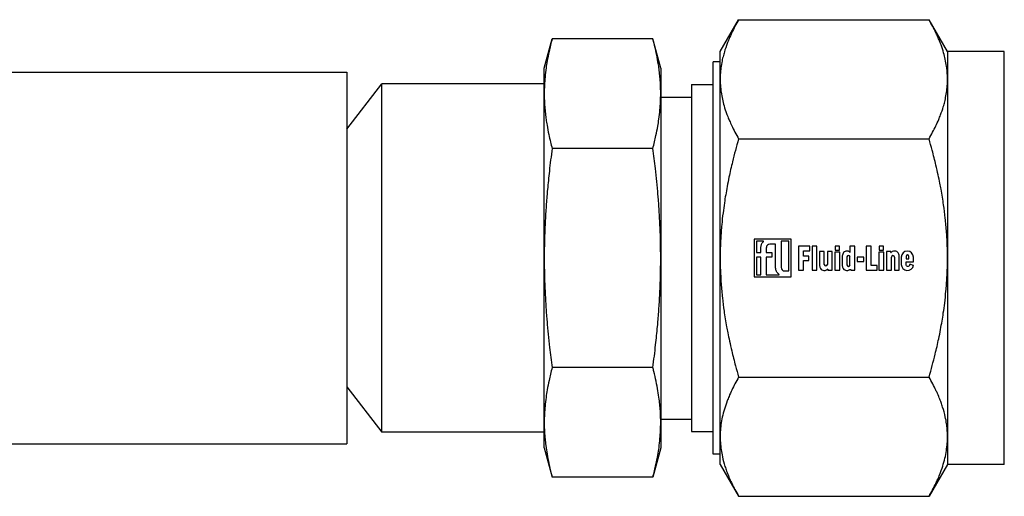
# Model space of a CAD drawing. Units: millimetres. Extents: x 377 to 14787, y -6931 to 1240.
# Drawn here: x 11838 to 11957, y 1043 to 1101 of the extents above; entities that cross this region are included whole.
import ezdxf

# ---------------------------------------------------------------- set-up
doc = ezdxf.new("R2010")
doc.units = ezdxf.units.MM
doc.linetypes.add('K5LT_BASIC', pattern=[0])
doc.layers.add('Системный слой (9)', color=252, linetype='Continuous')

# ---------------------------------------------------------------- blocks, each defined once
blk = doc.blocks.new('U1696')
at = {"layer": 'Системный слой (9)', "color": 5, "linetype": 'K5LT_BASIC'}
blk.add_line((11657.29, 1094.66), (11877.29, 1094.66), dxfattribs=at)
blk = doc.blocks.new('U1697')
at = {"layer": 'Системный слой (9)', "color": 5, "linetype": 'K5LT_BASIC'}
blk.add_line((11826.29, 1049.66), (11877.29, 1049.66), dxfattribs=at)

msp = doc.modelspace()

# ---------------------------------------------------------------- linework, layer by layer
at = {"layer": 'Системный слой (9)', "color": 5, "linetype": 'K5LT_BASIC'}
for p, q in [((11922.49, 1097.16), (11924.73, 1101.03)), ((11924.73, 1101.03), (11947.78, 1101.03)), ((11950.01, 1097.16), (11947.78, 1101.03)), ((11901.19, 1095.16), (11902.15, 1098.72)), ((11914.34, 1098.72), (11902.15, 1098.72)), ((11915.29, 1095.16), (11914.34, 1098.72)), ((11922.49, 1093.81), (11922.49, 1097.16)), ((11956.89, 1097.16), (11950.01, 1097.16)), ((11950.01, 1097.16), (11950.01, 1093.81)), ((11956.89, 1084.66), (11956.89, 1097.16)), ((11922.49, 1095.91), (11921.63, 1095.91)), ((11921.63, 1084.04), (11921.63, 1095.91)), ((11877.29, 1094.66), (11877.29, 1049.66)), ((11901.19, 1092.08), (11901.19, 1095.16)), ((11915.29, 1095.16), (11915.29, 1092.08)), ((11877.29, 1087.76), (11881.51, 1093.26)), ((11901.19, 1093.26), (11881.51, 1093.26)), ((11881.51, 1082.71), (11881.51, 1093.26)), ((11922.49, 1084.66), (11922.49, 1093.81)), ((11950.01, 1093.81), (11950.01, 1084.66)), ((11901.19, 1083.66), (11901.19, 1092.08)), ((11915.29, 1092.08), (11915.29, 1083.66)), ((11919.01, 1093.16), (11919.01, 1082.66)), ((11919.01, 1093.16), (11921.63, 1093.16)), ((11915.29, 1091.66), (11919.01, 1091.66)), ((11924.73, 1086.6), (11947.78, 1086.6)), ((11914.34, 1085.44), (11902.15, 1085.44)), ((11901.19, 1072.16), (11901.19, 1083.66)), ((11915.29, 1083.66), (11915.29, 1072.16)), ((11921.63, 1048.41), (11921.63, 1084.04)), ((11922.49, 1072.16), (11922.49, 1084.66)), ((11950.01, 1084.66), (11950.01, 1072.16)), ((11956.89, 1047.16), (11956.89, 1084.66)), ((11881.51, 1051.06), (11881.51, 1082.71)), ((11919.01, 1082.66), (11919.01, 1051.16)), ((11926.62, 1074.44), (11926.62, 1069.89)), ((11931.07, 1074.44), (11926.62, 1074.44)), ((11927.74, 1074.19), (11926.87, 1074.19)), ((11926.87, 1074.19), (11926.87, 1072.84)), ((11929.87, 1074.2), (11929.87, 1071)), ((11930.82, 1074.2), (11929.87, 1074.2)), ((11930.82, 1070.59), (11930.82, 1074.2)), ((11931.07, 1069.89), (11931.07, 1074.44)), ((11927.43, 1072.84), (11927.43, 1073.5)), ((11928.08, 1073.43), (11928.08, 1072.84)), ((11929.21, 1073.84), (11928.49, 1073.84)), ((11929.21, 1070.93), (11929.21, 1073.84)), ((11933.35, 1073.6), (11931.97, 1073.6)), ((11931.97, 1073.6), (11931.97, 1070.69)), ((11932.59, 1073.03), (11933.35, 1073.03)), ((11932.59, 1072.39), (11932.59, 1073.03)), ((11933.35, 1073.03), (11933.35, 1073.6)), ((11933.61, 1073.6), (11933.61, 1070.69)), ((11934.2, 1073.6), (11933.61, 1073.6)), ((11934.2, 1070.69), (11934.2, 1073.6)), ((11934.5, 1072.97), (11934.5, 1071.39)), ((11935.09, 1072.97), (11934.5, 1072.97)), ((11935.09, 1071.39), (11935.09, 1072.97)), ((11936.05, 1072.97), (11935.47, 1072.97)), ((11935.47, 1072.97), (11935.47, 1071.39)), ((11936.05, 1070.69), (11936.05, 1072.97)), ((11936.42, 1073.6), (11936.42, 1073.1)), ((11936.93, 1073.6), (11936.42, 1073.6)), ((11936.42, 1073.1), (11936.93, 1073.1)), ((11936.93, 1073.1), (11936.93, 1073.6)), ((11938.21, 1073.6), (11938.21, 1072.88)), ((11938.8, 1073.6), (11938.21, 1073.6)), ((11938.8, 1070.69), (11938.8, 1073.6)), ((11940.17, 1073.6), (11940.17, 1070.69)), ((11940.78, 1073.6), (11940.17, 1073.6)), ((11940.78, 1071.26), (11940.78, 1073.6)), ((11941.74, 1073.6), (11941.74, 1073.1)), ((11942.26, 1073.6), (11941.74, 1073.6)), ((11941.74, 1073.1), (11942.26, 1073.1)), ((11942.26, 1073.1), (11942.26, 1073.6)), ((11942.63, 1072.97), (11942.63, 1070.69)), ((11943.13, 1072.97), (11942.63, 1072.97)), ((11943.17, 1072.84), (11943.14, 1072.96)), ((11901.19, 1052.24), (11901.19, 1072.16)), ((11915.29, 1072.16), (11915.29, 1052.24)), ((11922.49, 1050.51), (11922.49, 1072.16)), ((11926.87, 1072.84), (11927.43, 1072.84)), ((11927.43, 1072.26), (11926.87, 1072.26)), ((11926.87, 1072.26), (11926.87, 1070.13)), ((11927.43, 1070.13), (11927.43, 1072.26)), ((11928.08, 1072.84), (11928.74, 1072.84)), ((11928.74, 1072.26), (11928.08, 1072.26)), ((11928.08, 1072.26), (11928.08, 1070.13)), ((11928.74, 1072.84), (11928.74, 1072.26)), ((11933.24, 1072.39), (11932.59, 1072.39)), ((11932.59, 1070.69), (11932.59, 1071.87)), ((11932.59, 1071.87), (11933.24, 1071.87)), ((11933.24, 1071.87), (11933.24, 1072.39)), ((11936.39, 1072.88), (11936.39, 1070.69)), ((11936.98, 1072.88), (11936.39, 1072.88)), ((11936.98, 1070.69), (11936.98, 1072.88)), ((11937.25, 1072.23), (11937.25, 1071.39)), ((11937.84, 1072.29), (11937.84, 1071.34)), ((11938.21, 1071.34), (11938.21, 1072.29)), ((11939.9, 1072.27), (11939.07, 1072.27)), ((11939.07, 1072.27), (11939.07, 1071.73)), ((11939.07, 1071.73), (11939.9, 1071.73)), ((11939.9, 1071.73), (11939.9, 1072.27)), ((11942.31, 1072.88), (11941.72, 1072.88)), ((11941.72, 1072.88), (11941.72, 1070.69)), ((11942.31, 1070.69), (11942.31, 1072.88)), ((11943.22, 1070.69), (11943.22, 1072.26)), ((11943.6, 1072.26), (11943.6, 1070.68)), ((11944.18, 1070.68), (11944.18, 1072.26)), ((11944.41, 1072.28), (11944.41, 1071.39)), ((11945.01, 1072.36), (11945.01, 1072.08)), ((11945.01, 1072.08), (11945.34, 1072.08)), ((11945.34, 1072.08), (11945.34, 1072.36)), ((11945.88, 1071.71), (11945.88, 1072.28)), ((11950.01, 1072.16), (11950.01, 1050.51)), ((11930.28, 1070.59), (11930.82, 1070.59)), ((11931.97, 1070.69), (11932.59, 1070.69)), ((11933.61, 1070.69), (11934.2, 1070.69)), ((11935.52, 1070.82), (11935.54, 1070.7)), ((11935.55, 1070.69), (11936.05, 1070.69)), ((11936.39, 1070.69), (11936.98, 1070.69)), ((11938.27, 1070.82), (11938.29, 1070.7)), ((11938.3, 1070.69), (11938.8, 1070.69)), ((11940.17, 1070.69), (11941.48, 1070.69)), ((11941.48, 1071.26), (11940.78, 1071.26)), ((11941.48, 1070.69), (11941.48, 1071.26)), ((11941.72, 1070.69), (11942.31, 1070.69)), ((11942.63, 1070.69), (11943.22, 1070.69)), ((11943.6, 1070.68), (11944.18, 1070.68)), ((11945.01, 1071.39), (11945.01, 1071.71)), ((11945.01, 1071.71), (11945.88, 1071.71)), ((11945.89, 1071.27), (11945.45, 1071.42)), ((11926.62, 1069.89), (11931.07, 1069.89)), ((11926.87, 1070.13), (11927.43, 1070.13)), ((11928.08, 1070.13), (11929.63, 1070.13)), ((11914.34, 1058.88), (11902.15, 1058.88)), ((11924.73, 1057.73), (11947.78, 1057.73)), ((11877.29, 1056.56), (11881.51, 1051.06)), ((11915.29, 1052.66), (11919.01, 1052.66)), ((11901.19, 1049.16), (11901.19, 1052.24)), ((11915.29, 1052.24), (11915.29, 1049.16)), ((11901.19, 1051.06), (11881.51, 1051.06)), ((11919.01, 1051.16), (11921.63, 1051.16)), ((11922.49, 1047.16), (11922.49, 1050.51)), ((11950.01, 1050.51), (11950.01, 1047.16)), ((11901.19, 1049.16), (11902.15, 1045.6)), ((11915.29, 1049.16), (11914.34, 1045.6)), ((11922.49, 1048.41), (11921.63, 1048.41)), ((11922.49, 1047.16), (11924.73, 1043.3)), ((11950.01, 1047.16), (11947.78, 1043.3)), ((11956.89, 1047.16), (11950.01, 1047.16)), ((11914.34, 1045.6), (11902.15, 1045.6)), ((11924.73, 1043.3), (11947.78, 1043.3))]:
    msp.add_line(p, q, dxfattribs=at)
for centre, radius, start, end in [((11927.74, 1074.18), 0.00904, 314.0967, 90), ((11928.49, 1073.43), 0.407, 90, 180), ((11943.13, 1072.96), 0.00904, 11.3815, 90), ((11945.15, 1072.27), 0.736, 0.3697, 179.6303), ((11938.03, 1072.29), 0.187, 0, 180), ((11938.21, 1072.88), 0.00904, 235.8503, 0), ((11943.18, 1072.84), 0.00904, 191.3815, 313.5696), ((11943.41, 1072.26), 0.187, 0, 180), ((11945.17, 1072.36), 0.168, 0, 180), ((11930.28, 1071), 0.407, 180, 270), ((11935.28, 1071.39), 0.187, 180, 0), ((11935.51, 1070.82), 0.00904, 11.3815, 133.5696), ((11935.55, 1070.7), 0.00904, 191.3815, 270), ((11938.03, 1071.34), 0.187, 180, 0), ((11938.26, 1070.82), 0.00904, 11.3815, 133.5696), ((11938.3, 1070.7), 0.00904, 191.3815, 270), ((11945.16, 1071.4), 0.746, 180.4119, 350.3449), ((11929.63, 1070.14), 0.00904, 270, 46.6444)]:
    msp.add_arc(centre, radius, start, end, dxfattribs=at)
for points, knots in [([(11924.73, 1101.03), (11924.41, 1100.49), (11924, 1099.71), (11923.58, 1098.76), (11923.27, 1097.99), (11923.03, 1097.27), (11922.82, 1096.5), (11922.66, 1095.79), (11922.56, 1095.07), (11922.5, 1094.4), (11922.49, 1094.01), (11922.49, 1093.81)], [0, 0, 0, 0, 2.418109, 3.644197, 4.570664, 6.247289, 7.264976, 8.500153, 9.965927, 10.975581, 12, 12, 12, 12]), ([(11950.01, 1093.81), (11950.01, 1094.13), (11949.99, 1094.65), (11949.9, 1095.46), (11949.76, 1096.21), (11949.54, 1097.07), (11949.31, 1097.78), (11949.08, 1098.39), (11948.88, 1098.87), (11948.48, 1099.75), (11948.1, 1100.48), (11947.78, 1101.03)], [0, 0, 0, 0, 1.644573, 2.704941, 4.19308, 5.553701, 7.155214, 7.763822, 8.586806, 9.540873, 12, 12, 12, 12]), ([(11902.15, 1098.72), (11902, 1098.19), (11901.78, 1097.27), (11901.55, 1096.11), (11901.39, 1095.08), (11901.28, 1094.1), (11901.21, 1093.07), (11901.19, 1092.42), (11901.19, 1092.08)], [0, 0, 0, 0, 1.958274, 3.475948, 4.624389, 6.222936, 7.588729, 9, 9, 9, 9]), ([(11915.29, 1092.08), (11915.29, 1092.48), (11915.27, 1093.14), (11915.21, 1094.07), (11915.12, 1094.84), (11915.04, 1095.45), (11914.92, 1096.16), (11914.77, 1096.95), (11914.55, 1097.89), (11914.41, 1098.46), (11914.34, 1098.72)], [0, 0, 0, 0, 2.03146, 3.466853, 4.825481, 5.957127, 6.574835, 8.397065, 9.848881, 11, 11, 11, 11]), ([(11922.49, 1093.81), (11922.49, 1093.5), (11922.52, 1092.98), (11922.61, 1092.17), (11922.75, 1091.42), (11922.96, 1090.55), (11923.19, 1089.85), (11923.43, 1089.24), (11923.63, 1088.76), (11924.02, 1087.88), (11924.41, 1087.14), (11924.73, 1086.6)], [0, 0, 0, 0, 1.644573, 2.704941, 4.19308, 5.553701, 7.155214, 7.763822, 8.586806, 9.540873, 12, 12, 12, 12]), ([(11947.78, 1086.6), (11948.09, 1087.14), (11948.5, 1087.92), (11948.93, 1088.86), (11949.24, 1089.64), (11949.48, 1090.36), (11949.69, 1091.12), (11949.84, 1091.84), (11949.95, 1092.55), (11950, 1093.22), (11950.01, 1093.62), (11950.01, 1093.81)], [0, 0, 0, 0, 2.418109, 3.644197, 4.570664, 6.247289, 7.264976, 8.500153, 9.965927, 10.975581, 12, 12, 12, 12]), ([(11901.19, 1092.08), (11901.19, 1091.69), (11901.21, 1091.02), (11901.28, 1090.09), (11901.36, 1089.33), (11901.45, 1088.71), (11901.57, 1088), (11901.72, 1087.21), (11901.93, 1086.27), (11902.08, 1085.7), (11902.15, 1085.44)], [0, 0, 0, 0, 2.03146, 3.466853, 4.825481, 5.957127, 6.574835, 8.397065, 9.848881, 11, 11, 11, 11]), ([(11914.34, 1085.44), (11914.48, 1085.98), (11914.71, 1086.89), (11914.93, 1088.05), (11915.09, 1089.08), (11915.21, 1090.06), (11915.28, 1091.09), (11915.29, 1091.75), (11915.29, 1092.08)], [0, 0, 0, 0, 1.958274, 3.475948, 4.624389, 6.222936, 7.588729, 9, 9, 9, 9]), ([(11924.73, 1086.6), (11924.45, 1085.64), (11924.03, 1084.07), (11923.6, 1082.18), (11923.27, 1080.51), (11923.03, 1079.08), (11922.82, 1077.55), (11922.66, 1076.11), (11922.56, 1074.69), (11922.5, 1073.34), (11922.49, 1072.56), (11922.49, 1072.16)], [0, 0, 0, 0, 2.13584, 3.644197, 4.570664, 6.247289, 7.264976, 8.500153, 9.965927, 10.975581, 12, 12, 12, 12]), ([(11950.01, 1072.16), (11950.01, 1072.8), (11949.99, 1073.84), (11949.9, 1075.45), (11949.76, 1076.95), (11949.54, 1078.68), (11949.31, 1080.09), (11949.08, 1081.31), (11948.88, 1082.28), (11948.58, 1083.6), (11948.21, 1085.05), (11947.91, 1086.13), (11947.78, 1086.6)], [0, 0, 0, 0, 1.781621, 2.930353, 4.542503, 6.016509, 7.751482, 8.410807, 9.302374, 10.335946, 11.871978, 13, 13, 13, 13]), ([(11902.15, 1085.44), (11902.02, 1084.5), (11901.81, 1082.8), (11901.62, 1080.91), (11901.48, 1079.28), (11901.36, 1077.66), (11901.26, 1075.68), (11901.2, 1073.82), (11901.19, 1072.67), (11901.19, 1072.16)], [0, 0, 0, 0, 1.921437, 3.561224, 4.172666, 5.596096, 7.286566, 8.820016, 10, 10, 10, 10]), ([(11915.29, 1072.16), (11915.29, 1072.95), (11915.27, 1074.29), (11915.21, 1076.15), (11915.12, 1077.67), (11915.04, 1078.9), (11914.94, 1080.11), (11914.82, 1081.4), (11914.62, 1083.24), (11914.45, 1084.61), (11914.34, 1085.44)], [0, 0, 0, 0, 2.03146, 3.466853, 4.825481, 5.957127, 6.574835, 7.859944, 9.138234, 11, 11, 11, 11]), ([(11927.43, 1073.5), (11927.44, 1073.56), (11927.44, 1073.61), (11927.47, 1073.72), (11927.49, 1073.77), (11927.53, 1073.88), (11927.56, 1073.93), (11927.62, 1074.02), (11927.65, 1074.06), (11927.7, 1074.12), (11927.72, 1074.15), (11927.75, 1074.18)], [0, 0, 0, 0, 1.975742, 1.975742, 3.841763, 3.841763, 6.112712, 6.112712, 7.705877, 7.705877, 9, 9, 9, 9]), ([(11938.2, 1072.87), (11938.18, 1072.89), (11938.16, 1072.9), (11938.1, 1072.94), (11938.07, 1072.96), (11937.99, 1072.99), (11937.94, 1072.99), (11937.83, 1073), (11937.76, 1072.99), (11937.64, 1072.96), (11937.58, 1072.94), (11937.47, 1072.86), (11937.41, 1072.8), (11937.33, 1072.68), (11937.31, 1072.6), (11937.28, 1072.46), (11937.27, 1072.4), (11937.26, 1072.3), (11937.26, 1072.26), (11937.25, 1072.23)], [0, 0, 0, 0, 0.909639, 0.909639, 2.271392, 2.271392, 3.905796, 3.905796, 6.081093, 6.081093, 8.26075, 8.26075, 10.922886, 10.922886, 13.53568, 13.53568, 15.845862, 15.845862, 17, 17, 17, 17]), ([(11944.18, 1072.26), (11944.18, 1072.32), (11944.17, 1072.37), (11944.14, 1072.55), (11944.12, 1072.68), (11944, 1072.84), (11943.94, 1072.91), (11943.81, 1072.98), (11943.73, 1073), (11943.55, 1073.02), (11943.43, 1072.99), (11943.29, 1072.92), (11943.26, 1072.9), (11943.21, 1072.86), (11943.2, 1072.84), (11943.18, 1072.83)], [0, 0, 0, 0, 1.409078, 1.409078, 4.631926, 4.631926, 6.620145, 6.620145, 8.556952, 8.556952, 11.407076, 11.407076, 12.550982, 12.550982, 13, 13, 13, 13]), ([(11901.19, 1072.16), (11901.19, 1071.37), (11901.21, 1070.04), (11901.28, 1068.18), (11901.36, 1066.65), (11901.45, 1065.43), (11901.55, 1064.22), (11901.67, 1062.93), (11901.87, 1061.08), (11902.03, 1059.72), (11902.15, 1058.88)], [0, 0, 0, 0, 2.03146, 3.466853, 4.825481, 5.957127, 6.574835, 7.859944, 9.138234, 11, 11, 11, 11]), ([(11914.34, 1058.88), (11914.47, 1059.83), (11914.67, 1061.52), (11914.87, 1063.41), (11915.01, 1065.04), (11915.13, 1066.66), (11915.23, 1068.64), (11915.28, 1070.51), (11915.29, 1071.66), (11915.29, 1072.16)], [0, 0, 0, 0, 1.921437, 3.561224, 4.172666, 5.596096, 7.286566, 8.820016, 10, 10, 10, 10]), ([(11922.49, 1072.16), (11922.49, 1071.53), (11922.52, 1070.49), (11922.61, 1068.88), (11922.75, 1067.37), (11922.96, 1065.65), (11923.19, 1064.24), (11923.43, 1063.02), (11923.63, 1062.05), (11923.93, 1060.72), (11924.29, 1059.27), (11924.59, 1058.19), (11924.73, 1057.73)], [0, 0, 0, 0, 1.781621, 2.930353, 4.542503, 6.016509, 7.751482, 8.410807, 9.302374, 10.335946, 11.871978, 13, 13, 13, 13]), ([(11947.78, 1057.73), (11948.05, 1058.68), (11948.47, 1060.26), (11948.91, 1062.15), (11949.24, 1063.81), (11949.48, 1065.25), (11949.69, 1066.78), (11949.84, 1068.22), (11949.95, 1069.64), (11950, 1070.98), (11950.01, 1071.77), (11950.01, 1072.16)], [0, 0, 0, 0, 2.13584, 3.644197, 4.570664, 6.247289, 7.264976, 8.500153, 9.965927, 10.975581, 12, 12, 12, 12]), ([(11929.64, 1070.14), (11929.62, 1070.16), (11929.6, 1070.18), (11929.52, 1070.26), (11929.46, 1070.31), (11929.38, 1070.42), (11929.35, 1070.47), (11929.29, 1070.6), (11929.26, 1070.66), (11929.23, 1070.77), (11929.22, 1070.81), (11929.21, 1070.88), (11929.21, 1070.9), (11929.21, 1070.93)], [0, 0, 0, 0, 1.023683, 1.023683, 3.708392, 3.708392, 6.039128, 6.039128, 8.571596, 8.571596, 9.992706, 9.992706, 11, 11, 11, 11]), ([(11934.5, 1071.39), (11934.51, 1071.34), (11934.51, 1071.28), (11934.55, 1071.11), (11934.57, 1070.97), (11934.69, 1070.81), (11934.75, 1070.75), (11934.88, 1070.68), (11934.96, 1070.66), (11935.14, 1070.64), (11935.26, 1070.66), (11935.39, 1070.73), (11935.43, 1070.76), (11935.48, 1070.8), (11935.49, 1070.81), (11935.5, 1070.82)], [0, 0, 0, 0, 1.409078, 1.409078, 4.631926, 4.631926, 6.620145, 6.620145, 8.556952, 8.556952, 11.407076, 11.407076, 12.550982, 12.550982, 13, 13, 13, 13]), ([(11937.25, 1071.39), (11937.26, 1071.34), (11937.26, 1071.28), (11937.3, 1071.11), (11937.32, 1070.97), (11937.44, 1070.81), (11937.5, 1070.75), (11937.63, 1070.68), (11937.71, 1070.66), (11937.89, 1070.64), (11938.01, 1070.66), (11938.14, 1070.73), (11938.18, 1070.76), (11938.23, 1070.8), (11938.24, 1070.81), (11938.25, 1070.82)], [0, 0, 0, 0, 1.409078, 1.409078, 4.631926, 4.631926, 6.620145, 6.620145, 8.556952, 8.556952, 11.407076, 11.407076, 12.550982, 12.550982, 13, 13, 13, 13]), ([(11945.45, 1071.42), (11945.45, 1071.39), (11945.44, 1071.37), (11945.42, 1071.31), (11945.41, 1071.29), (11945.39, 1071.23), (11945.37, 1071.2), (11945.3, 1071.15), (11945.23, 1071.13), (11945.13, 1071.15), (11945.07, 1071.19), (11945.01, 1071.27), (11945, 1071.33), (11945.01, 1071.39)], [0, 0, 0, 0, 1.195228, 1.195228, 2.385325, 2.385325, 3.901247, 3.901247, 6.230402, 6.230402, 8.652692, 8.652692, 11, 11, 11, 11]), ([(11902.15, 1058.88), (11902, 1058.35), (11901.78, 1057.43), (11901.55, 1056.25), (11901.39, 1055.22), (11901.28, 1054.24), (11901.21, 1053.23), (11901.19, 1052.58), (11901.19, 1052.24)], [0, 0, 0, 0, 1.958274, 3.475948, 4.73103, 6.222936, 7.588729, 9, 9, 9, 9]), ([(11915.29, 1052.24), (11915.29, 1052.64), (11915.27, 1053.31), (11915.21, 1054.24), (11915.11, 1055.12), (11914.96, 1056.1), (11914.75, 1057.22), (11914.53, 1058.17), (11914.38, 1058.73), (11914.34, 1058.88)], [0, 0, 0, 0, 1.846782, 3.151685, 4.386801, 5.977122, 7.68171, 9.375243, 10, 10, 10, 10]), ([(11924.73, 1057.73), (11924.41, 1057.19), (11924, 1056.41), (11923.58, 1055.46), (11923.27, 1054.69), (11922.99, 1053.85), (11922.74, 1052.9), (11922.58, 1051.99), (11922.51, 1051.2), (11922.49, 1050.71), (11922.49, 1050.51)], [0, 0, 0, 0, 2.2166, 3.340514, 4.189775, 5.726682, 7.218991, 8.679225, 10.060949, 11, 11, 11, 11]), ([(11950.01, 1050.51), (11950.01, 1050.83), (11949.99, 1051.35), (11949.9, 1052.15), (11949.74, 1053.03), (11949.5, 1053.89), (11949.26, 1054.6), (11949.05, 1055.16), (11948.85, 1055.64), (11948.44, 1056.52), (11948.1, 1057.18), (11947.78, 1057.73)], [0, 0, 0, 0, 1.644573, 2.704941, 4.19308, 6.188313, 7.155214, 7.763822, 8.946318, 9.540873, 12, 12, 12, 12]), ([(11901.19, 1052.24), (11901.19, 1051.85), (11901.21, 1051.18), (11901.28, 1050.25), (11901.38, 1049.37), (11901.52, 1048.38), (11901.74, 1047.27), (11901.96, 1046.32), (11902.11, 1045.76), (11902.15, 1045.6)], [0, 0, 0, 0, 1.846782, 3.151685, 4.386801, 5.977122, 7.68171, 9.375243, 10, 10, 10, 10]), ([(11914.34, 1045.6), (11914.48, 1046.14), (11914.71, 1047.05), (11914.94, 1048.24), (11915.1, 1049.27), (11915.21, 1050.25), (11915.28, 1051.26), (11915.29, 1051.91), (11915.29, 1052.24)], [0, 0, 0, 0, 1.958274, 3.475948, 4.73103, 6.222936, 7.588729, 9, 9, 9, 9]), ([(11922.49, 1050.51), (11922.49, 1050.19), (11922.52, 1049.67), (11922.61, 1048.87), (11922.77, 1048), (11923, 1047.13), (11923.24, 1046.42), (11923.45, 1045.87), (11923.66, 1045.38), (11924.06, 1044.5), (11924.41, 1043.84), (11924.73, 1043.3)], [0, 0, 0, 0, 1.644573, 2.704941, 4.19308, 6.188313, 7.155214, 7.763822, 8.946318, 9.540873, 12, 12, 12, 12]), ([(11947.78, 1043.3), (11948.09, 1043.83), (11948.5, 1044.62), (11948.93, 1045.56), (11949.24, 1046.34), (11949.52, 1047.17), (11949.77, 1048.13), (11949.92, 1049.04), (11950, 1049.83), (11950.01, 1050.31), (11950.01, 1050.51)], [0, 0, 0, 0, 2.2166, 3.340514, 4.189775, 5.726682, 7.218991, 8.679225, 10.060949, 11, 11, 11, 11])]:
    msp.add_open_spline(points, degree=3, knots=knots, dxfattribs=at)

# ---------------------------------------------------------------- block references
at = {"layer": 'Системный слой (9)'}
for name in ['U1696', 'U1697']:
    msp.add_blockref(name, (0, 0), dxfattribs=at)

doc.saveas('drawing.dxf')
